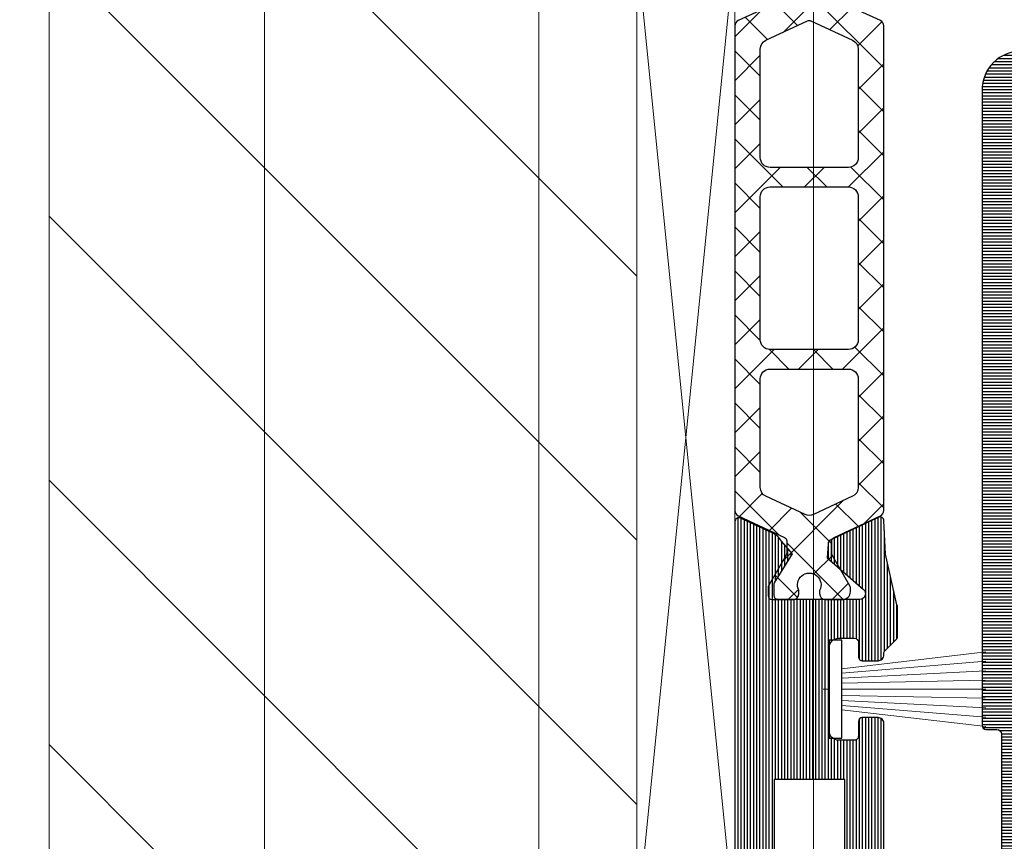
# Model space of a CAD drawing. Units: millimetres. Extents: x 347486 to 401802, y -15000 to -6000.
# Drawn here: x 376043 to 376093, y -13900 to -13858 of the extents above; entities that cross this region are included whole.
import ezdxf

# ---------------------------------------------------------------- set-up
doc = ezdxf.new("R2010")
doc.units = ezdxf.units.MM
doc.linetypes.add('DASHED', pattern=[0.75, 0.5, -0.25])
doc.layers.add('0_Hulplijnen', color=11, linetype='Continuous', lineweight=5, plot=False, transparency=0.5)
for name, color, linetype, lineweight in [('1_Bemating', 10, 'Continuous', 13), ('1_Derden_Kozijn', 252, 'Continuous', 5), ('1_Derden_Kozijn_Arcering', 253, 'Continuous', 5), ('2_lijn_0.09', 8, 'Continuous', 9), ('2_lijn_0.18', 3, 'Continuous', 18), ('2_lijn_0.25', 6, 'Continuous', 25), ('2_stippellijn_0.18', 102, 'DASHED', 18)]:
    doc.layers.add(name, color=color, linetype=linetype, lineweight=lineweight)
doc.styles.add('ARIAL', font='arial.ttf')
doc.dimstyles.new('META1_3', dxfattribs={"dimscale": 3, "dimtxt": 2.35, "dimasz": 2, "dimexe": 1, "dimexo": 1, "dimgap": 0.5, "dimtad": 1, "dimdec": 0, "dimrnd": 0.1, "dimzin": 12, "dimtxsty": 'ARIAL', "dimcen": 5, "dimclrd": 256, "dimclre": 149, "dimclrt": 7, "dimadec": 1, "dimazin": 3, "dimtp": 0.1, "dimtm": 0.1, "dimtfac": 1, "dimtdec": 0, "dimtix": 1, "dimtmove": 1, "dimatfit": 1, "dimfxl": 1, "dimtfill": 1, "dimtolj": 1, "dimtzin": 0, "dimarcsym": 0})

# ---------------------------------------------------------------- blocks, each defined once
blk = doc.blocks.new('hulpkader 4')
at = {"layer": '0_Hulplijnen'}
for points in [[(-282.9999751240128, -69.99999999998909), (0, -69.99999999998727)], [(-282.9999751240128, -83.99999999998909), (0, -83.99999999998727)], [(-282.9999751240128, -97.99999999998909), (0, -97.99999999998727)]]:
    blk.add_lwpolyline(points, dxfattribs=at)
blk = doc.blocks.new('*U1492')
at = {"layer": '0_Hulplijnen'}
blk.add_line((0, -0.3000000000029104), (0, 0), dxfattribs=at)
at = {"layer": '2_lijn_0.09'}
for p, q in [((-1.048221442113572, -0.9557029793068068), (-1.903815256217992, -8.30000000000291)), ((-0.8270902965959976, -0.9500266895993263), (-1.428471795353313, -8.30000000000291)), ((-0.5728779812561697, -0.9500266895993263), (-0.9418673094451391, -8.30000000000291)), ((-0.3186656659017899, -0.9500266895993263), (-0.4559952464669789, -8.261456163825642)), ((7.494236342608929e-10, -0.9500266895993263), (1.508827777614536e-09, -8.30000000000291)), ((0.3186656659090659, -0.9500266895993263), (0.4559952494846345, -8.261456163825642)), ((0.572877982755017, -0.9500266895993263), (0.9418673109639473, -8.30000000000291)), ((0.8270902980948449, -0.9500266895993263), (1.428471798378244, -8.30000000000291)), ((1.048221442120848, -0.9557029793068068), (1.9038152577368, -8.30000000000291))]:
    blk.add_line(p, q, dxfattribs=at)
at = {"layer": '2_lijn_0.25'}
blk.add_lwpolyline([(2.500008750248526, -0.9500266895993263), (-2.500008750248526, -0.9500266895993263), (-2.500008750248526, -0.3000000000029104), (2.500008750248526, -0.3000000000029104)], close=True, dxfattribs=at)
blk = doc.blocks.new('24046')
at = {"layer": '2_lijn_0.25'}
h = blk.add_hatch(dxfattribs=at)
h.set_pattern_fill('ANSI31', color=256, scale=0.05, angle=45)
h.set_pattern_definition([(90, (0, 0), (-0.15875, 0), [])])
edge = h.paths.add_edge_path()
edge.add_arc((6.608608220820313, -7.880537577431808), 0.5000000000000009, 194.0290779448582, 270.0000000000002, ccw=False)
edge.add_line((6.123521808549513, -8.001744725035582), (5.905590433714679, -7.129555660198079))
edge.add_arc((6.099624998627428, -7.081072801157079), 0.2000000000041739, 89.99281736863782, 194.029077944409, ccw=False)
edge.add_line((6.099650070740608, -6.881072802724432), (6.480047952645691, -6.881120489601003))
edge.add_arc((6.48007302475349, -6.681120491168556), 0.2000000000039726, 269.9928173701795, 359.9999999994641)
edge.add_line((6.680073024757462, -6.681120491170427), (6.68007302476326, -3.800000000057466))
edge.add_arc((6.880073024768896, -3.800000000062744), 0.2000000000056357, 89.9999999982794, 179.999999998488, ccw=False)
edge.add_line((6.880073024774902, -3.600000000057108), (9.400000005145557, -3.600000000056738))
edge.add_arc((9.400000005145131, -3.400000000056437), 0.2000000000003013, 270.0000000001221, 360.0000000015812)
edge.add_line((9.600000005145432, -3.400000000050917), (9.600000005098991, -1.700000000015265))
edge.add_arc((9.400000005088623, -1.700000000026725), 0.2000000000103679, 3.282968542036455e-09, 90.00000000203248)
edge.add_line((9.400000005081528, -1.500000000016357), (1.700000005133916, -1.500000000050917))
edge.add_arc((1.700000005134115, -1.700000000051446), 0.2000000000005286, 90.000000000057, 180.0000000002654)
edge.add_line((1.500000005133586, -1.700000000052373), (1.500000005122274, -3.400000000026907))
edge.add_arc((1.700000005127868, -3.400000000021586), 0.2000000000055935, 180.0000000015243, 270.0000000017326)
edge.add_line((1.700000005133916, -3.60000000002718), (3.164978384418646, -3.600000000056738))
edge.add_arc((3.164978384418568, -3.800000000057278), 0.2000000000005393, -44.99999999957282, 89.99999999997772, ccw=False)
edge.add_line((3.306399740657314, -3.941421356293914), (2.206399740680354, -5.041421356272608))
edge.add_arc((2.064978384447154, -4.900000000023324), 0.2000000000055612, 269.99999999683575, 314.99999999674196, ccw=False)
edge.add_line((2.064978384436108, -5.100000000028885), (1.500000005122274, -5.100000000027634))
edge.add_arc((1.500000005144847, -5.300000000012338), 0.199999999984704, 90.00000000646658, 180.0000000073003)
edge.add_line((1.300000005160143, -5.300000000037821), (1.300000005139736, -6.680608243004812))
edge.add_arc((1.500000005125924, -6.680608243017192), 0.1999999999861872, 179.9999999964533, 269.9999999956194)
edge.add_line((1.500000005110633, -6.88060824300338), (1.891698834224371, -6.880608243009178))
edge.add_arc((1.891698834221177, -7.080608243011815), 0.2000000000026372, -14.029077944513176, 89.99999999908499, ccw=False)
edge.add_line((2.085733399132348, -7.129091102052795), (1.86780202423688, -8.001280167278296))
edge.add_arc((1.382715611954007, -7.880073019659893), 0.5000000000152586, 269.99999999970413, 345.9709220538508, ccw=False)
edge.add_line((1.382715611951426, -8.380073019675152), (1.000000021042069, -8.380073019674441))
edge.add_arc((1.000000021042069, -7.380073019674441), 1, 180.0000001571644, 270, ccw=False)
edge.add_line((2.104206942021847e-08, -7.380073022417477), (1.426087692379951e-09, -0.4999999999999858))
edge.add_arc((0.5000000018044375, -0.5000000003783356), 0.5000000003783498, 89.99999995664427, 179.9999999566443, ccw=False)
edge.add_line((0.5000000021827873, 1.4210854715202e-14), (17.09982896890142, -4.727951363747707e-11))
edge.add_arc((17.09982896890507, -0.2000000000494737), 0.2000000000021941, 1.0455210031068418e-09, 90.00000000104518, ccw=False)
edge.add_line((17.29982896890726, -0.2000000000458243), (17.29982896891306, -0.7172110787723653))
edge.add_arc((17.09982896928914, -0.7172110796848874), 0.1999999996239232, -45.00153120988239, 2.6141827902392833e-07, ccw=False)
edge.add_line((17.24124654577322, -0.8586362150425728), (16.21571302931989, -1.884114909429613))
edge.add_arc((16.07430627764765, -1.742700598148746), 0.1999846915479687, 236.308548437201, 314.9984685240042, ccw=False)
edge.add_line((15.9633707105427, -1.909095239903342), (14.91075142438058, -1.207312320500918))
edge.add_arc((14.7998159657252, -1.373706799589869), 0.1999844960449743, 56.30854843723065, 179.9999999995748)
edge.add_line((14.59983146968023, -1.373706799588385), (14.59983146967716, -3.567153137504633))
edge.add_arc((14.7998314696825, -3.567153137494401), 0.2000000000053443, 180.000000002931, 225.0000000027511)
edge.add_line((14.6584101134482, -3.70857449374228), (15.04125282593304, -4.09141720622209))
edge.add_arc((15.18267418217319, -3.949995849986599), 0.2000000000007212, 224.9999999990567, 269.9999999995064)
edge.add_line((15.18267418217147, -4.14999584998732), (17.39982896973379, -4.149995849998945))
edge.add_arc((17.39982896973359, -4.349995849999473), 0.2000000000005286, -2.654019226611126e-10, 89.99999999994299, ccw=False)
edge.add_line((17.59982896973412, -4.3499958500004), (17.60029352741863, -21.95546518982954))
edge.add_arc((17.30024383374472, -21.95546518982644), 0.300049693673909, 269.9856810187616, 359.99999999940843, ccw=False)
edge.add_line((17.30016884731594, -22.2555148741303), (16.49982996893814, -22.25551487413212))
edge.add_arc((16.4998299689285, -22.0555148741243), 0.2000000000078224, 180.0000000025536, 270.0000000027612, ccw=False)
edge.add_line((16.29982996892068, -22.05551487413321), (16.29982996890936, -21.29999999826467))
edge.add_arc((16.09982996890884, -21.29999999826374), 0.2000000000005286, 359.9999999997344, 449.999999999943)
edge.add_line((16.09982996890903, -21.09999999826321), (15.29983146890299, -21.09999999826321))
edge.add_arc((15.29983146890299, -21.59999999826321), 0.5, 90, 180)
edge.add_line((14.79983146890299, -21.59999999826321), (14.79983146890299, -25.7999999982603))
edge.add_arc((15.29983146890299, -25.7999999982603), 0.5, 180, 270)
edge.add_line((15.29983146890299, -26.2999999982603), (16.09982996890322, -26.29999999825814))
edge.add_arc((16.09982996891266, -26.09999999825013), 0.2000000000080142, 269.9999999972937, 359.9999999972937)
edge.add_line((16.29982996892068, -26.09999999825958), (16.29982996896141, -25.35546289417615))
edge.add_arc((16.49982996896792, -25.35546289418711), 0.200000000006515, 89.9998538931772, 179.9999999968602, ccw=False)
edge.add_line((16.49983047897695, -25.15546289418124), (17.30029289744961, -25.15546493536883))
edge.add_arc((17.3002943516143, -25.455464111196), 0.2999991758306991, 9.469887010027378e-05, 90.00027772576158, ccw=False)
edge.add_line((17.60029352744459, -25.45546361535524), (17.60028849257788, -25.52948470749105))
edge.add_arc((17.8002884921179, -25.52949831135012), 0.2000000000026813, 179.9961027814479, 224.99999999923)
edge.add_line((17.65886713587679, -25.67091966758743), (18.23675321621703, -26.24880574793354))
edge.add_arc((18.09533185998443, -26.39022710418379), 0.2000000000058228, 4.0262762013298925e-09, 45.000000003576815, ccw=False)
edge.add_line((18.29533185999026, -26.39022710416974), (18.29533185997861, -27.90727319275173))
edge.add_arc((18.09533185993785, -27.90727319272294), 0.2000000000407596, 328.2217682378073, 359.99999999175293, ccw=False)
edge.add_line((18.26535042729254, -28.01259976473098), (17.67643544299062, -30.59645581791482))
edge.add_line((17.67643544299062, -30.59645581791482), (17.60221186865579, -32.29645516175431))
edge.add_arc((17.40240222435546, -32.28773128429608), 0.1999999999833271, 244.50000000341112, 357.500000004046, ccw=False)
edge.add_line((17.31630000501173, -32.46824834115613), (14.86259760127908, -31.29789233003619))
edge.add_arc((14.94869982061965, -31.11737527314048), 0.2000000000141532, 174.5000000083556, 244.5000000086284, ccw=False)
edge.add_line((14.74962058092933, -31.09820612266411), (14.69899762626081, -30.41190115440274))
edge.add_line((14.69899762626081, -30.41190115440274), (16.56709163268259, -28.79128363947648))
edge.add_arc((16.35727116323411, -28.57686495885575), 0.2999999999978551, 314.3790111607435, 450.0000000008624)
edge.add_line((16.3572711632296, -28.2768649588579), (12.19533248580992, -28.27686495895101))
edge.add_arc((12.19533248580229, -28.47686495896084), 0.2000000000098332, 89.99999999781433, 179.9999999978148)
edge.add_line((11.99533248579246, -28.47686495895321), (11.99533248579246, -29.0232751204603))
edge.add_arc((12.19533248579246, -29.02327512045528), 0.1999999999999993, 180.0000000014371, 210.000000003585)
edge.add_line((12.02212740504183, -29.12327512046612), (12.94267686885802, -30.60934871601402))
edge.add_line((12.94267686885802, -30.60934871601402), (12.37053897776369, -31.25282127647618))
edge.add_arc((11.50451357391963, -30.75282127644113), 1.000000000069164, 295.0000000019562, 329.99999999996896, ccw=False)
edge.add_line((11.9271318357205, -31.65912906352604), (10.27985247544711, -32.42726804430275))
edge.add_arc((10.19532882311002, -32.24600648689699), 0.1999999999939095, 180.0038972172993, 294.99999999732137, ccw=False)
edge.add_line((9.995328823578777, -32.24602009075168), (9.998202242597472, -8.880124211671486))
edge.add_arc((9.498202242597467, -8.88012421167148), 0.5000000000000053, 359.9999999999994, 450.0083450120985)
edge.add_line((9.498129418629105, -8.380124216974806), (6.608608220820315, -8.38053757743181))
h.paths.add_polyline_path([(11.99694546938204, -6.149995849970615), (15.5998764658592, -6.149995849989508), (15.60021817921119, -19.09999999826321), (11.99694546938204, -19.09999999826321)], flags=16)
blk.add_lwpolyline([(6.608608220820315, -8.38053757743181, -0.3441857003541004), (6.123521808549513, -8.001744725035582), (5.905590433714679, -7.129555660198079, -0.4879284573450735), (6.099650070740608, -6.881072802724432), (6.480047952645691, -6.881120489601003, 0.4142502800988923), (6.680073024757462, -6.681120491170427), (6.68007302476326, -3.800000000057466, -0.4142135623741606), (6.880073024774902, -3.600000000057108), (9.400000005145557, -3.600000000056738, 0.4142135623805538), (9.600000005145432, -3.400000000050917), (9.600000005098991, -1.700000000015265, 0.4142135623667018), (9.400000005081528, -1.500000000016357), (1.700000005133916, -1.500000000050917, 0.4142135623741606), (1.500000005133586, -1.700000000052373), (1.500000005122274, -3.400000000026907, 0.4142135623741606), (1.700000005133916, -3.60000000002718), (3.164978384418646, -3.600000000056738, -0.6681786379164609), (3.306399740657314, -3.941421356293914), (2.206399740680354, -5.041421356272608, -0.198912367379233), (2.064978384436108, -5.100000000028885), (1.500000005122274, -5.100000000027634, 0.4142135623773572), (1.300000005160143, -5.300000000037821), (1.300000005139736, -6.680608243004812, 0.4142135623688329), (1.500000005110633, -6.88060824300338), (1.891698834224371, -6.880608243009178, -0.487889656513969), (2.085733399132348, -7.129091102052795), (1.86780202423688, -8.001280167278296, -0.3441857003492431), (1.382715611951426, -8.380073019675152), (1.000000021042069, -8.380073019674441, -0.4142135615696784), (2.104206942021847e-08, -7.380073022417477), (1.426087692379951e-09, -0.4999999999999858, -0.414213562373095), (0.5000000021827873, 1.4210854715202e-14), (17.09982896890142, -4.727951363747707e-11, -0.414213562373095), (17.29982896890726, -0.2000000000458243), (17.29982896891306, -0.7172110787723653, -0.1989193140859538), (17.24124654577322, -0.8586362150425728), (16.21571302931989, -1.884114909429613, -0.3575100394771999), (15.9633707105427, -1.909095239903342), (14.91075142438058, -1.207312320500918, 0.5990297443203985), (14.59983146968023, -1.373706799588385), (14.59983146967716, -3.567153137504633, 0.1989123673788407), (14.6584101134482, -3.70857449374228), (15.04125282593304, -4.09141720622209, 0.1989123673816976), (15.18267418217147, -4.14999584998732), (17.39982896973379, -4.149995849998945, -0.4142135623741606), (17.59982896973412, -4.3499958500004), (17.60029352741863, -21.95546518982954, -0.4142867621953514), (17.30016884731594, -22.2555148741303), (16.49982996893814, -22.25551487413212, -0.4142135623741606), (16.29982996892068, -22.05551487413321), (16.29982996890936, -21.29999999826467, 0.4142135623741606), (16.09982996890903, -21.09999999826321), (15.29983146890299, -21.09999999826321, 0.414213562373095), (14.79983146890299, -21.59999999826321), (14.79983146890299, -25.7999999982603, 0.414213562373095), (15.29983146890299, -26.2999999982603), (16.09982996890322, -26.29999999825814, 0.414213562373095), (16.29982996892068, -26.09999999825958), (16.29982996896141, -25.35546289417615, -0.414214309248163), (16.49983047897695, -25.15546289418124), (17.30029289744961, -25.15546493536883, -0.4142144979979109), (17.60029352744459, -25.45546361535524), (17.60028849257788, -25.52948470749105, 0.1989300450748805), (17.65886713587679, -25.67091966758743), (18.23675321621703, -26.24880574793354, -0.1989123673776184), (18.29533185999026, -26.39022710416974), (18.29533185997861, -27.90727319275173, -0.1395542093628367), (18.26535042729254, -28.01259976473098), (17.67643544299062, -30.59645581791482), (17.60221186865579, -32.29645516175431, -0.537319382142977), (17.31630000501173, -32.46824834115613), (14.86259760127908, -31.29789233003619, -0.3152987888802943), (14.74962058092933, -31.09820612266411), (14.69899762626081, -30.41190115440274), (16.56709163268259, -28.79128363947648, 0.6721050553340328), (16.3572711632296, -28.2768649588579), (12.19533248580992, -28.27686495895101, 0.414213562373095), (11.99533248579246, -28.47686495895321), (11.99533248579246, -29.0232751204603, 0.1316524975969297), (12.02212740504183, -29.12327512046612), (12.94267686885802, -30.60934871601402), (12.37053897776369, -31.25282127647618, -0.1539147210509526), (11.9271318357205, -31.65912906352604), (10.27985247544711, -32.42726804430275, -0.5485966638454738), (9.995328823578777, -32.24602009075168), (9.998202242597472, -8.880124211671486, 0.4142562223096792), (9.498129418629105, -8.380124216974806)], format="xyb", close=True, dxfattribs=at)
blk.add_lwpolyline([(11.99694546938204, -6.149995849970615), (15.5998764658592, -6.149995849989508), (15.60021817921119, -19.09999999826321), (11.99694546938204, -19.09999999826321), (11.99694546938204, -6.149995849989508)], dxfattribs=at)
blk = doc.blocks.new('3336_profiel')
at = {"layer": '2_lijn_0.18'}
h = blk.add_hatch(dxfattribs=at)
h.set_pattern_fill('ANSI37', color=256, scale=0.5, angle=90)
h.set_pattern_definition([(135, (-45.17560983626835, -13.79220396464173), (-1.122532015133644, -1.122532015133644), []), (225, (-45.17560983626835, -13.79220396464173), (1.122532015133644, -1.122532015133644), [])])
edge = h.paths.add_edge_path()
edge.add_line((59.08748380977191, 14.94220394246062), (59.71413230297036, 14.94220394247584))
edge.add_arc((59.71413230297441, 15.14220394249758), 0.2000000000217486, 269.999999998836, 299.9816393667156)
edge.add_line((59.81407679367675, 14.9689668252653), (61.36796546664598, 15.86544105968503))
edge.add_arc((61.4679099573637, 15.69220394248), 0.2000000000058227, 90.00000000655427, 119.98163937443391, ccw=False)
edge.add_line((61.46790995734082, 15.89220394248583), (61.67435446349592, 15.89220409603882))
edge.add_arc((61.67435461226519, 15.49220424481164), 0.3999998512272104, -2.1308983889412048e-05, 90.00002130963708, ccw=False)
edge.add_line((62.07435446349237, 15.49220409604692), (62.07435446349737, 14.61449315191799))
edge.add_arc((61.77436669077946, 14.6172016966297), 0.2999999999911869, -90.00028594610922, -0.5173009633567744, ccw=False)
edge.add_line((61.77436519356913, 14.31720169664225), (61.61483894452456, 14.31720249278413))
edge.add_arc((61.32436257343328, 13.79220394247258), 0.5999999999929782, 61.04468968042934, 298.9547384252162)
edge.add_line((61.61483370426884, 13.2672024928149), (61.77435995331403, 13.26720169666139))
edge.add_arc((61.77435845610222, 12.96720169666911), 0.2999999999960112, 0.29559996521049925, 89.99971405360787, ccw=False)
edge.add_line((62.07435446351676, 12.96874944760144), (62.0743544635129, 11.89220394248928))
edge.add_arc((61.87435446350707, 11.89220394249396), 0.2000000000058222, -90.0000000013406, -1.3409930943453219e-09, ccw=False)
edge.add_line((61.87435446350239, 11.69220394248814), (61.46790995736475, 11.69220394247419))
edge.add_arc((61.46790995738536, 11.89220394248), 0.2000000000058217, 240.0183606262192, 269.99999999409874, ccw=False)
edge.add_line((61.36796546666962, 11.71896682527385), (59.81407679369016, 12.61544105967586))
edge.add_arc((59.7141323029898, 12.44220394244244), 0.2000000000217489, 60.01836063393745, 90.00000000181706)
edge.add_line((59.71413230298346, 12.6422039424642), (59.08748380978501, 12.64220394247227))
edge.add_arc((59.08748380979529, 12.44220394246643), 0.2000000000058204, 90.00000000294425, 155.0000000028495)
edge.add_line((58.90622225237849, 12.52672759480803), (57.80512572138585, 10.16541846393648))
edge.add_arc((57.53323338528347, 10.2922039424634), 0.2999999999941791, -90.00000000141819, -25.000000001512888, ccw=False)
edge.add_line((57.53323338527605, 9.992203942469228), (32.81798628563899, 9.992203942328377))
edge.add_arc((32.81798628562814, 10.29220394232255), 0.2999999999941783, -154.99999999783392, -89.99999999792863, ccw=False)
edge.add_line((32.54609394952723, 10.16541846379252), (31.44499741851677, 12.52672759466316))
edge.add_arc((31.26373586111464, 12.44220394230074), 0.2000000000013254, 25.00000000434125, 90.0000000042465)
edge.add_line((31.26373586109982, 12.64220394230206), (30.63708736790137, 12.64220394231013))
edge.add_arc((30.63708736792424, 12.4422039423043), 0.2000000000058217, 90.0000000065538, 119.9816393744334)
edge.add_line((30.53714287720654, 12.61544105950932), (28.9832542042082, 11.71896682508959))
edge.add_arc((28.88330971352041, 11.89220394226753), 0.1999999999674046, -89.99999999699571, -60.01836062911599, ccw=False)
edge.add_line((28.8833097135309, 11.69220394230013), (28.47686520739327, 11.69220394228617))
edge.add_arc((28.47686520739795, 11.89220394229199), 0.2000000000058204, 179.9999999986589, 269.9999999986594, ccw=False)
edge.add_line((28.27686520739213, 11.89220394229668), (28.27686520736436, 12.96874944740883))
edge.add_arc((28.57686121477891, 12.96720169647992), 0.2999999999960117, 90.00028594704509, 179.7044000354425, ccw=False)
edge.add_line((28.57685971756368, 13.2672016964722), (28.73638596660887, 13.26720249262753))
edge.add_arc((29.02685709743845, 13.79220394228852), 0.5999999999929782, 241.0452615754368, 478.9553103202237)
edge.add_line((28.73638072634119, 14.31720249259675), (28.57685447732571, 14.31720169645306))
edge.add_arc((28.57685298009741, 14.61720169645519), 0.3000000000058725, -179.48269903321102, -89.99971405045858, ccw=False)
edge.add_line((28.27686520736498, 14.61449315172539), (28.27686520735998, 15.49220409585431))
edge.add_arc((28.67686520735707, 15.49220409585948), 0.3999999999970925, 89.9497962462952, 180.0000000007431, ccw=False)
edge.add_line((28.67721569563182, 15.89220394230402), (28.88330971350697, 15.89220394228849))
edge.add_arc((28.88330971349876, 15.69220394232108), 0.1999999999674054, 60.018360629769006, 89.99999999764867, ccw=False)
edge.add_line((28.98325420418456, 15.86544105950016), (30.53714287719313, 14.96896682509815))
edge.add_arc((30.63708736790885, 15.1422039423043), 0.2000000000058218, 240.0183606262196, 269.9999999940993)
edge.add_line((30.63708736788826, 14.94220394229849), (31.26373586108671, 14.9422039423137))
edge.add_arc((31.26373586109925, 15.14220394231502), 0.2000000000013249, 269.9999999964065, 334.9999999963118)
edge.add_line((31.44499741850234, 15.05768028995466), (32.54609394948589, 17.41898942083785))
edge.add_arc((32.81798628558825, 17.29220394231091), 0.2999999999941791, 89.9999999985817, 154.999999998487, ccw=False)
edge.add_line((32.81798628559568, 17.59220394230509), (57.53323338523273, 17.59220394245759))
edge.add_arc((57.53323338523628, 17.29220394245973), 0.2999999999978424, 25.000000000770513, 90.00000000067598, ccw=False)
edge.add_line((57.80512572134361, 17.4189894209847), (58.90622225236406, 15.05768029012279))
edge.add_arc((59.0874838097799, 15.14220394246644), 0.2000000000058209, 204.9999999978036, 269.9999999977088)
edge = h.paths.add_edge_path(flags=16)
edge.add_line((56.35695241024759, 16.29220394245088), (50.82058110227617, 16.29220394241933))
edge.add_arc((50.82058110227902, 15.79220394241933), 0.5, 90.00000000032652, 180.0000000003265)
edge.add_line((50.32058110227902, 15.79220394241648), (50.32058110230182, 11.79220394241648))
edge.add_arc((50.82058110230182, 11.79220394241933), 0.5, 180.0000000003265, 270.0000000003265)
edge.add_line((50.82058110230466, 11.29220394241933), (56.35695241027609, 11.29220394245088))
edge.add_arc((56.35695241027324, 11.79220394245088), 0.5000000000000004, 270.0000000003263, 335.0000000002318)
edge.add_line((56.81010630379242, 11.58089481158236), (57.80184265966645, 13.70768029009904))
edge.add_arc((57.62058110224174, 13.79220394244249), 0.2000000000137666, -24.99999999668326, 25.00000000350629)
edge.add_line((57.80184265965639, 13.87672759480755), (56.81010630377542, 16.0035130733391))
edge.add_arc((56.35695241026596, 15.79220394245171), 0.4999999999991669, 25.00000000219883, 90.00000000210419)
edge = h.paths.add_edge_path(flags=16)
edge.add_arc((48.82058110227902, 15.79220394240793), 0.5, 3.265284658177705e-10, 90.00000000032652)
edge.add_line((48.82058110227617, 16.29220394240793), (41.53063856856706, 16.29220394236639))
edge.add_arc((41.53063856856991, 15.79220394236639), 0.5, 90.00000000032652, 180.0000000003265)
edge.add_line((41.03063856856991, 15.79220394236354), (41.03063856859271, 11.79220394236354))
edge.add_arc((41.53063856859271, 11.79220394236639), 0.5, 180.0000000003265, 270.0000000003265)
edge.add_line((41.53063856859556, 11.29220394236639), (48.82058110230466, 11.29220394240793))
edge.add_arc((48.82058110230182, 11.79220394240793), 0.5, -89.99999999967346, 3.265284658177705e-10)
edge.add_line((49.32058110230182, 11.79220394241078), (49.32058110227902, 15.79220394241078))
edge = h.paths.add_edge_path(flags=16)
edge.add_arc((39.53063856859271, 11.79220394235499), 0.5, -89.99999999967346, 3.265284658177705e-10)
edge.add_line((40.03063856859271, 11.79220394235784), (40.03063856856991, 15.79220394235784))
edge.add_arc((39.53063856856991, 15.79220394235499), 0.5, 3.265284658177705e-10, 90.00000000032652)
edge.add_line((39.53063856856706, 16.29220394235499), (33.99426726059564, 16.29220394232344))
edge.add_arc((33.99426726060582, 15.79220394230971), 0.5000000000137192, 90.0000000011664, 155.0000000010718)
edge.add_line((33.54111336707111, 16.00351307317739), (32.60849805079238, 14.00351307318664))
edge.add_arc((33.06165194431156, 13.79220394231812), 0.5000000000000006, 155.0000000002319, 205.0000000004212)
edge.add_line((32.60849805079479, 13.58089481144444), (33.54111336712541, 11.58089481143521))
edge.add_arc((33.99426726062033, 11.79220394229976), 0.4999999999763251, 205.0000000005313, 270.0000000004366)
edge.add_line((33.99426726062413, 11.29220394232344), (39.53063856859556, 11.29220394235499))
at = {"layer": '2_lijn_0.25'}
blk.add_lwpolyline([(58.90622225237849, 12.52672759480803), (57.80512572138584, 10.16541846393647, -0.2914734195856393), (57.53323338527605, 9.992203942469228), (32.81798628563899, 9.992203942328377, -0.2914734195856393), (32.54609394952723, 10.16541846379252), (31.44499741851677, 12.52672759466317, 0.2914734195856393), (31.26373586109982, 12.64220394230206), (30.63708736790137, 12.64220394231013, 0.1315709965206158), (30.53714287720654, 12.61544105950932), (28.9832542042082, 11.7189668250896, -0.1315709965206159), (28.8833097135309, 11.69220394230013), (28.47686520739327, 11.69220394228618, -0.414213562373095), (28.27686520739213, 11.89220394229668), (28.27686520736437, 12.96874944740883, -0.4127018156788623), (28.57685971756368, 13.2672016964722), (28.73638596660887, 13.26720249262752, 1.696140478047687), (28.73638072634119, 14.31720249259675), (28.57685447732571, 14.31720169645306, -0.4115730697910083), (28.27686520736498, 14.61449315172539), (28.27686520735998, 15.49220409585431, -0.414470224799643), (28.67721569563182, 15.89220394230402), (28.88330971350697, 15.89220394228849, -0.1315709965206158), (28.98325420418456, 15.86544105950016), (30.53714287719313, 14.96896682509814, 0.1315709965206159), (30.63708736788826, 14.94220394229849), (31.26373586108671, 14.9422039423137, 0.2914734195856393), (31.44499741850234, 15.05768028995466), (32.54609394948589, 17.41898942083784, -0.2914734195856393), (32.81798628559568, 17.59220394230509), (57.53323338523273, 17.59220394245758, -0.2914734195856393), (57.80512572134361, 17.4189894209847), (58.90622225236407, 15.05768029012279, 0.2914734195856393)], format="xyb", dxfattribs=at)
for points in [[(39.53063856859556, 11.29220394235499, 0.414213562373095), (40.03063856859271, 11.79220394235784), (40.03063856856991, 15.79220394235784, 0.414213562373095), (39.53063856856706, 16.29220394235499), (33.99426726059564, 16.29220394232344, 0.2914734195856393), (33.54111336707111, 16.00351307317739), (32.60849805079238, 14.00351307318664, 0.2216946626438067), (32.60849805079479, 13.58089481144444), (33.54111336712542, 11.58089481143522, 0.2914734195856393), (33.99426726062413, 11.29220394232344)], [(49.32058110227902, 15.79220394241078, 0.414213562373095), (48.82058110227617, 16.29220394240793), (41.53063856856706, 16.29220394236639, 0.414213562373095), (41.03063856856991, 15.79220394236354), (41.03063856859271, 11.79220394236354, 0.414213562373095), (41.53063856859556, 11.29220394236639), (48.82058110230466, 11.29220394240793, 0.414213562373095), (49.32058110230182, 11.79220394241078)], [(56.35695241024759, 16.29220394245088), (50.82058110227617, 16.29220394241933, 0.414213562373095), (50.32058110227902, 15.79220394241648), (50.32058110230182, 11.79220394241648, 0.414213562373095), (50.82058110230466, 11.29220394241933), (56.35695241027609, 11.29220394245088, 0.2914734195856393), (56.81010630379242, 11.58089481158236), (57.80184265966645, 13.70768029009904, 0.2216946626438067), (57.80184265965639, 13.87672759480755), (56.81010630377541, 16.0035130733391, 0.2914734195856393)]]:
    blk.add_lwpolyline(points, format="xyb", close=True, dxfattribs=at)
at = {"layer": '2_lijn_0.25', "rotation": 90.00000000032657}
blk.add_blockref('24046', (-3.75496743619374e-10, -2.251254205439409e-08), dxfattribs=at)
blk = doc.blocks.new('3006_profiel')
at = {"layer": '2_lijn_0.25'}
h = blk.add_hatch(dxfattribs=at)
h.set_pattern_fill('ANSI31', color=256, scale=0.05, angle=45)
h.set_pattern_definition([(90, (-12619.70423678483, -990.3406397048875), (-0.15875, 0), [])])
edge = h.paths.add_edge_path()
edge.add_arc((39.08062768343719, 41.5), 0.5000000000000003, 48.00000000000298, 89.9999999999829)
edge.add_line((39.08062768343734, 42), (38.89542251236708, 42))
edge.add_arc((38.89542251236753, 41.70000000000027), 0.2999999999997272, 90.00000000008686, 180.0000000000869)
edge.add_line((38.5954225123678, 41.69999999999982), (38.5954225123678, 32.29999999999973))
edge.add_arc((38.89542251236742, 32.29999999999939), 0.2999999999996135, 179.9999999999349, 269.9999999999349)
edge.add_line((38.89542251236708, 31.99999999999977), (40.29542251236853, 31.99999999999977))
edge.add_arc((40.29542251236819, 32.29999999999939), 0.2999999999996135, 270.0000000000651, 360.0000000000651)
edge.add_line((40.5954225123678, 32.29999999999973), (40.5954225123678, 37.44381248316813))
edge.add_arc((40.89542251236857, 37.44381248316792), 0.3000000000007645, 47.99999999997982, 179.9999999999593, ccw=False)
edge.add_line((41.09616169427682, 37.66675593081163), (60.53382612127433, 20.16500426903728))
edge.add_arc((60.40000000000255, 20.0163753039418), 0.2000000000000042, -1.0231815394945443e-12, 47.999999999997385, ccw=False)
edge.add_line((60.60000000000255, 20.0163753039418), (60.60000000000219, 3.499990000000224))
edge.add_arc((60.10001000000148, 3.499990000000224), 0.4999900000007074, -89.99999999994787, 0, ccw=False)
edge.add_line((60.10001000000194, 2.999999999999516), (33.50000000000182, 2.999999999999091))
edge.add_arc((33.50000000000176, 3.499999999999034), 0.4999999999999432, 180.0000000000195, 270.0000000000065, ccw=False)
edge.add_line((33.00000000000182, 3.499999999998863), (33, 9.649999999998727))
edge.add_arc((32.74999999999977, 9.649999999999409), 0.2500000000002274, 359.9999999998437, 449.9999999999479)
edge.add_line((32.75, 9.899999999999636), (27.25000000000182, 9.899999999998727))
edge.add_arc((27.25000000000159, 9.649999999998954), 0.2499999999997726, 89.99999999994789, 179.9999999998437)
edge.add_line((27.00000000000182, 9.649999999999636), (27, 8.650000000000546))
edge.add_arc((27.24999999999977, 8.650000000000318), 0.2499999999997726, 179.9999999999479, 270.0000000000521)
edge.add_line((27.25, 8.400000000000546), (30.75, 8.399999999998727))
edge.add_arc((30.75000000000068, 8.149999999999409), 0.2499999999993179, 5.212541509536095e-11, 90.00000000015632, ccw=False)
edge.add_line((31, 8.149999999999636), (31, 3.199999999999136))
edge.add_arc((30.79999999999961, 3.199999999999477), 0.2000000000003865, 269.9999999999023, 359.9999999999023, ccw=False)
edge.add_line((30.79999999999927, 2.999999999999091), (5.250000000001819, 2.999999999998181))
edge.add_arc((5.250000000002046, 3.249999999998408), 0.2500000000002274, 179.9999999998437, 269.9999999999479, ccw=False)
edge.add_line((5.000000000001819, 3.249999999999091), (5, 8.149999999999636))
edge.add_arc((5.250000000001137, 8.150000000000318), 0.2500000000011369, 90.00000000026063, 180.0000000001563, ccw=False)
edge.add_line((5.25, 8.400000000001455), (8.75, 8.400000000000546))
edge.add_arc((8.750000000000227, 8.650000000000318), 0.2499999999997726, 269.9999999999479, 359.9999999998437)
edge.add_line((9, 8.649999999999636), (9.000000000001819, 9.649999999999636))
edge.add_arc((8.750000000002046, 9.649999999999864), 0.2499999999997726, 359.9999999999479, 450.0000000000521)
edge.add_line((8.750000000001819, 9.899999999999636), (0.25, 9.900000000000546))
edge.add_arc((0.2500000000011369, 9.650000000001228), 0.2499999999993179, 90.00000000026056, 180.0000000001563)
edge.add_line((1.818989403545856e-12, 9.650000000000546), (0, 1.999989999999343))
edge.add_arc((1.999989999997979, 1.999989999997979), 1.999989999997979, 179.9999999999609, 270.0000000000651)
edge.add_line((1.999990000000253, 0), (34.40000000000146, -4.547473508864641e-13))
edge.add_arc((34.40000000000096, 0.2000000000007731), 0.2000000000012278, 270.0000000001425, 359.999999999987)
edge.add_line((34.60000000000218, 0.2000000000007276), (34.60000000000218, 0.75))
edge.add_arc((34.85000000000241, 0.7499999999997726), 0.2500000000002274, 90.00000000005213, 179.9999999999479, ccw=False)
edge.add_line((34.85000000000218, 1), (57.34999999999854, 0.9999999999990905))
edge.add_arc((57.35000000000059, 0.7499999999974989), 0.2500000000015916, 3.6482106224866584e-10, 90.00000000046902, ccw=False)
edge.add_line((57.60000000000218, 0.7499999999990905), (57.60000000000036, 0.2000000000000455))
edge.add_arc((57.80000000000121, 0.2000000000008413), 0.2000000000008413, 180.000000000228, 269.9999999999674)
edge.add_line((57.80000000000109, 0), (60.60001000000557, -6.821210263296962e-13))
edge.add_arc((60.6000100000025, 1.999989999999002), 1.999989999999684, 270.0000000000879, 359.9999999999837)
edge.add_line((62.60000000000218, 1.999989999998434), (62.60000000000218, 20.10542104100386))
edge.add_arc((60.60000000000255, 20.1054210410035), 1.999999999999631, 1.058488597991254e-11, 48.00000000003063)
edge.add_line((61.93826121271923, 21.59171069195872), (39.4151929866166, 41.87157241273871))
blk.add_lwpolyline([(39.4151929866166, 41.87157241273871, 0.1853390449314439), (39.08062768343734, 42), (38.89542251236708, 42, 0.414213562373095), (38.5954225123678, 41.69999999999982), (38.5954225123678, 32.29999999999973, 0.414213562373095), (38.89542251236708, 31.99999999999977), (40.29542251236853, 31.99999999999977, 0.414213562373095), (40.5954225123678, 32.29999999999973), (40.5954225123678, 37.44381248316813, -0.6494075931973864), (41.09616169427682, 37.66675593081163), (60.53382612127433, 20.16500426903728, -0.2125565616700164), (60.60000000000255, 20.0163753039418), (60.60000000000219, 3.499990000000224, -0.4142135623728286), (60.10001000000194, 2.999999999999516), (33.50000000000182, 2.999999999999091, -0.4142135623730284), (33.00000000000182, 3.499999999998863), (33, 9.649999999998727, 0.4142135623736278), (32.75, 9.899999999999636), (27.25000000000182, 9.899999999998727, 0.4142135623725622), (27.00000000000182, 9.649999999999636), (27, 8.650000000000546, 0.4142135623736278), (27.25, 8.400000000000546), (30.75, 8.399999999998727, -0.4142135623736278), (31, 8.149999999999636), (31, 3.199999999999136, -0.414213562373095), (30.79999999999927, 2.999999999999091), (5.250000000001819, 2.999999999998181, -0.4142135623736278), (5.000000000001819, 3.249999999999091), (5, 8.149999999999636, -0.4142135623725622), (5.25, 8.400000000001455), (8.75, 8.400000000000546, 0.4142135623725622), (9, 8.649999999999636), (9.000000000001819, 9.649999999999636, 0.4142135623736278), (8.750000000001819, 9.899999999999636), (0.25, 9.900000000000546, 0.4142135623725622), (1.818989403545856e-12, 9.650000000000546), (0, 1.999989999999343, 0.4142135623736278), (1.999990000000253, 0), (34.40000000000146, -4.547473508864641e-13, 0.4142135623722959), (34.60000000000218, 0.2000000000007276), (34.60000000000218, 0.75, -0.4142135623725622), (34.85000000000218, 1), (57.34999999999854, 0.9999999999990905, -0.4142135623736278), (57.60000000000218, 0.7499999999990905), (57.60000000000036, 0.2000000000000455, 0.4142135623717631), (57.80000000000109, 0), (60.60001000000557, -6.821210263296962e-13, 0.4142135623725622), (62.60000000000218, 1.999989999998434), (62.60000000000218, 20.10542104100386, 0.2125565616701135), (61.93826121271923, 21.59171069195872)], format="xyb", close=True, dxfattribs=at)
blk = doc.blocks.new('*U1601')
at = {"layer": '2_lijn_0.18'}
blk.add_lwpolyline([(0, 5), (50, 5.000000000000002), (50, 0), (0, 0)], close=True, dxfattribs=at)
for points in [[(0, 5), (50, 0)], [(0, 0), (50, 5.000000000000002)]]:
    blk.add_lwpolyline(points, dxfattribs=at)
blk = doc.blocks.new('*U1602')
at = {"layer": '1_Derden_Kozijn_Arcering'}
h = blk.add_hatch(dxfattribs=at)
h.set_pattern_fill('ANSI31', color=256, scale=3)
h.set_pattern_definition([(45, (0, -1.372594707191638), (-6.735192090801865, 6.735192090801865), [])])
h.paths.add_polyline_path([(0, 0), (30, 0), (30, 69.62740529280836), (0, 69.62740529280836)])
at = {"layer": '1_Derden_Kozijn'}
blk.add_lwpolyline([(0, 0), (30, 0), (30, 69.62740529280836), (0, 69.62740529280836)], close=True, dxfattribs=at)
blk = doc.blocks.new('*D3043')
at = {"layer": '1_Bemating', "lineweight": -2, "transparency": 16777216}
for p, q in [((376041.6981803052, -13898.73049892088), (376041.6981803052, -13892.73049892088)), ((376041.6981803052, -13904.73049892088), (376041.6981803052, -13915.67744784252)), ((376041.6981803052, -13921.67744784252), (376041.6981803052, -13927.67744784252))]:
    blk.add_line(p, q, dxfattribs=at)
at = {"layer": '1_Bemating', "color": 149, "lineweight": -2, "transparency": 16777216}
for p, q in [((376071.696399752, -13904.73049892088), (376038.6981803052, -13904.73049892088)), ((376067.1983856117, -13915.67744784252), (376038.6981803052, -13915.67744784252))]:
    blk.add_line(p, q, dxfattribs=at)
at = {"layer": '1_Bemating', "transparency": 16777216}
for points in [[(376040.6981803052, -13898.73049892088), (376042.6981803052, -13898.73049892088), (376041.6981803052, -13904.73049892088)], [(376040.6981803052, -13921.67744784252), (376042.6981803052, -13921.67744784252), (376041.6981803052, -13915.67744784252)]]:
    blk.add_solid(points, dxfattribs=at)
at = {"layer": 'Defpoints', "color": 0, "transparency": 16777216}
for p in [(376074.696399752, -13904.73049892088), (376041.6981803052, -13915.67744784252), (376070.1983856117, -13915.67744784252)]:
    blk.add_point(p, dxfattribs=at)
at = {"layer": '1_Bemating', "color": 7, "transparency": 16777216, "insert": (376036.6587532929, -13910.2039733818), "char_height": 7.050000000000001, "attachment_point": 5, "rotation": 90, "style": 'ARIAL', "bg_fill": 3, "box_fill_scale": 1.1, "bg_fill_color": 256, "bg_fill_true_color": 13158600, "bg_fill_transparency": 0}
blk.add_mtext('\\A1;11', dxfattribs=at)
blk = doc.blocks.new('*D3044')
at = {"layer": '1_Bemating', "color": 149, "lineweight": -2, "transparency": 16777216}
for p, q in [((376079.1898588154, -13835.10309362801), (376038.6981803055, -13835.10309362801)), ((376071.696399752, -13904.73049892088), (376038.6981803055, -13904.73049892088))]:
    blk.add_line(p, q, dxfattribs=at)
at = {"layer": '1_Bemating', "lineweight": -2, "transparency": 16777216}
blk.add_line((376041.6981803055, -13898.73049892088), (376041.6981803055, -13841.10309362801), dxfattribs=at)
at = {"layer": '1_Bemating', "transparency": 16777216}
for points in [[(376040.6981803055, -13841.10309362801), (376042.6981803055, -13841.10309362801), (376041.6981803055, -13835.10309362801)], [(376040.6981803055, -13898.73049892088), (376042.6981803055, -13898.73049892088), (376041.6981803055, -13904.73049892088)]]:
    blk.add_solid(points, dxfattribs=at)
at = {"layer": 'Defpoints', "color": 0, "transparency": 16777216}
for p in [(376041.6981803055, -13835.10309362801), (376082.1898588154, -13835.10309362801), (376074.696399752, -13904.73049892088)]:
    blk.add_point(p, dxfattribs=at)
at = {"layer": '1_Bemating', "color": 7, "transparency": 16777216, "insert": (376036.598640742, -13869.91679627455), "char_height": 7.050000000000001, "attachment_point": 5, "rotation": 90, "style": 'ARIAL', "bg_fill": 3, "box_fill_scale": 1.1, "bg_fill_color": 256, "bg_fill_true_color": 13158600, "bg_fill_transparency": 0}
blk.add_mtext('\\A1;70', dxfattribs=at)
blk = doc.blocks.new('*D3045')
at = {"layer": '1_Bemating', "color": 149, "lineweight": -2, "transparency": 16777216}
for p, q in [((376079.1898588154, -13835.10309362801), (376024.6981803054, -13835.10309362801)), ((376067.1983856117, -13915.67744784252), (376024.6981803054, -13915.67744784252))]:
    blk.add_line(p, q, dxfattribs=at)
at = {"layer": '1_Bemating', "lineweight": -2, "transparency": 16777216}
blk.add_line((376027.6981803054, -13909.67744784252), (376027.6981803054, -13841.10309362801), dxfattribs=at)
at = {"layer": '1_Bemating', "transparency": 16777216}
for points in [[(376026.6981803054, -13841.10309362801), (376028.6981803054, -13841.10309362801), (376027.6981803054, -13835.10309362801)], [(376026.6981803054, -13909.67744784252), (376028.6981803054, -13909.67744784252), (376027.6981803054, -13915.67744784252)]]:
    blk.add_solid(points, dxfattribs=at)
at = {"layer": 'Defpoints', "color": 0, "transparency": 16777216}
for p in [(376027.6981803054, -13835.10309362801), (376082.1898588154, -13835.10309362801), (376070.1983856117, -13915.67744784252)]:
    blk.add_point(p, dxfattribs=at)
at = {"layer": '1_Bemating', "color": 7, "transparency": 16777216, "insert": (376022.5986407419, -13875.39027073537), "char_height": 7.050000000000001, "attachment_point": 5, "rotation": 90, "style": 'ARIAL', "bg_fill": 3, "box_fill_scale": 1.1, "bg_fill_color": 256, "bg_fill_true_color": 13158600, "bg_fill_transparency": 0}
blk.add_mtext('\\A1;81', dxfattribs=at)

msp = doc.modelspace()

# ---------------------------------------------------------------- block references
at = {"extrusion": (0, 0, -1), "zscale": -1}
msp.add_blockref('*U1602', (-376074.6963997519, -13904.73049892087), dxfattribs=at)
at = {"rotation": 90.00000000000001}
msp.add_blockref('*U1601', (376079.6963825329, -13904.13800780501), dxfattribs=at)
at = {"layer": '0_Hulplijnen', "rotation": 90}
msp.add_blockref('hulpkader 4', (375985.6981803016, -13716.67747271892), dxfattribs=at)
at = {"layer": '1_Bemating', "xscale": -1, "rotation": 270}
msp.add_blockref('3336_profiel', (376069.6981803128, -13915.67744784253), dxfattribs=at)
at = {"layer": '1_Bemating', "rotation": 270}
msp.add_blockref('3006_profiel', (376092.3075771015, -13859.42385557258), dxfattribs=at)
at = {"layer": '2_stippellijn_0.18', "xscale": -1, "rotation": 90}
msp.add_blockref('*U1492', (376084.1983856116, -13891.97773208244), dxfattribs=at)

# ---------------------------------------------------------------- next in the draw order: dimensions: what is measured, and where the dimension line sits
at = {"layer": '1_Bemating'}
dim = msp.add_linear_dim(base=(376041.6981803052, -13915.67744784252), p1=(376074.6963997519, -13904.73049892087), p2=(376070.1983856116, -13915.67744784251), angle=90, dimstyle='META1_3', override={"dimdec": 0, "dimrnd": 0.1}, dxfattribs=at)
dim.commit()
dim.dimension.update_dxf_attribs({"geometry": '*D3043', "text_midpoint": (376036.6587532929, -13910.2039733818)})

# ---------------------------------------------------------------- next in the draw order: dimensions: what is measured, and where the dimension line sits
dim = msp.add_linear_dim(base=(376041.6981803055, -13835.10309362801), p1=(376074.6963997519, -13904.73049892087), p2=(376082.1898588153, -13835.10309362801), angle=90, dimstyle='META1_3', override={"dimdec": 0, "dimrnd": 0.1}, dxfattribs=at)
dim.commit()
dim.dimension.update_dxf_attribs({"geometry": '*D3044', "text_midpoint": (376036.598640742, -13869.91679627455)})

# ---------------------------------------------------------------- next in the draw order: dimensions: what is measured, and where the dimension line sits
dim = msp.add_linear_dim(base=(376027.6981803054, -13835.10309362801), p1=(376070.1983856116, -13915.67744784251), p2=(376082.1898588153, -13835.10309362801), angle=90, dimstyle='META1_3', override={"dimdec": 0, "dimrnd": 0.1}, dxfattribs=at)
dim.commit()
dim.dimension.update_dxf_attribs({"geometry": '*D3045', "text_midpoint": (376022.5986407419, -13875.39027073537)})

doc.saveas('drawing.dxf')
